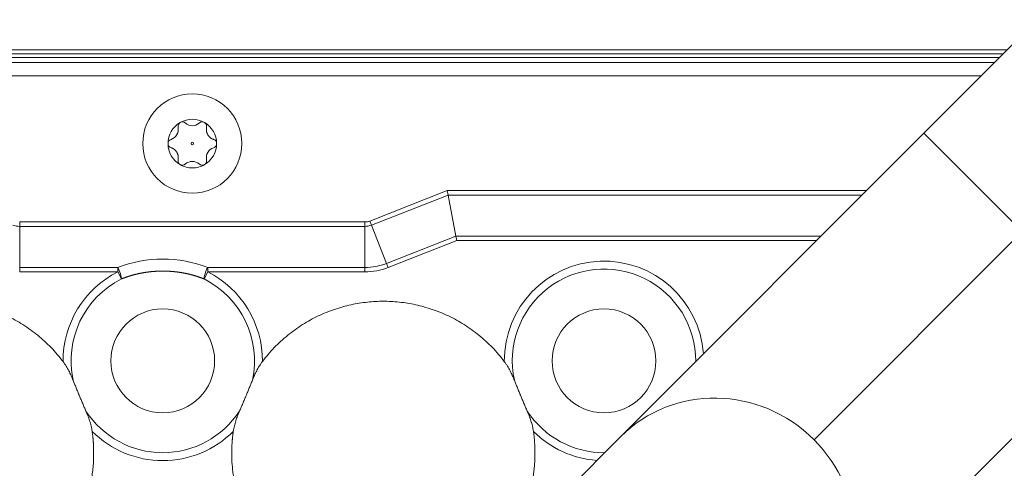
# Model space of a CAD drawing. Units: millimetres. Extents: x 7 to 415, y 5 to 292.
# Drawn here: x 95 to 105, y 262 to 266 of the extents above; entities that cross this region are included whole.
import ezdxf

# ---------------------------------------------------------------- set-up
doc = ezdxf.new("R2010")
doc.units = ezdxf.units.MM
doc.layers.add('1', color=7, linetype='Continuous', true_color=0xffffff)

msp = doc.modelspace()

# ---------------------------------------------------------------- linework, layer by layer
at = {"layer": '1', "color": 155, "linetype": 'Continuous', "lineweight": 13}
for p, q in [((103.8173, 264.831), (104.9055, 265.9192)), ((79.8537, 265.6312), (104.6175, 265.6312)), ((79.8912, 265.5936), (104.58, 265.5936)), ((79.9267, 265.5585), (104.5446, 265.5585)), ((104.4949, 265.5089), (79.9759, 265.5089)), ((103.8173, 264.831), (100.9097, 261.9233)), ((104.7601, 263.8882), (103.8173, 264.831)), ((96.5666, 264.734), (96.5666, 264.7318)), ((98.5043, 263.9897), (99.2457, 264.2806)), ((99.2536, 264.2389), (98.5195, 263.9509)), ((99.2457, 264.2806), (99.2536, 264.2389)), ((99.2457, 264.2806), (103.2669, 264.2806)), ((99.2536, 264.2389), (99.3282, 263.8445)), ((103.2252, 264.2389), (99.2536, 264.2389)), ((95.1437, 263.9803), (95.1437, 263.9387)), ((95.1437, 263.9803), (98.4549, 263.9803)), ((95.1437, 263.9387), (95.1437, 263.5443)), ((98.4549, 263.9387), (95.1437, 263.9387)), ((98.4549, 263.9803), (98.4549, 263.9387)), ((98.4549, 263.9387), (98.4549, 263.5443)), ((98.5043, 263.9897), (98.5195, 263.9509)), ((98.5195, 263.9509), (98.6635, 263.5837)), ((98.6635, 263.5837), (99.3282, 263.8445)), ((99.3361, 263.8028), (99.3282, 263.8445)), ((99.3282, 263.8445), (102.8308, 263.8445)), ((102.7647, 261.8927), (104.7601, 263.8882)), ((99.3361, 263.8028), (98.6787, 263.5449)), ((102.7892, 263.8028), (99.3361, 263.8028)), ((95.1437, 263.5026), (95.1437, 263.5443)), ((95.1437, 263.5443), (96.0847, 263.5443)), ((96.0847, 263.5026), (96.0847, 263.5443)), ((96.9472, 263.5443), (96.9472, 263.5026)), ((96.9472, 263.5443), (98.4549, 263.5443)), ((98.4549, 263.5026), (98.4549, 263.5443)), ((98.6635, 263.5837), (98.6787, 263.5449)), ((96.0847, 263.5026), (95.1437, 263.5026)), ((96.0847, 263.5026), (96.1191, 263.4344)), ((96.9472, 263.5026), (96.9128, 263.4344)), ((98.4549, 263.5026), (96.9472, 263.5026)), ((102.7953, 260.0377), (105.7029, 262.9453)), ((100.9097, 261.9233), (98.7951, 259.8087))]:
    msp.add_line(p, q, dxfattribs=at)
for centre, radius in [((96.7999, 264.7322, 0), 0.4755), ((96.7999, 264.7322, 0), 0.0125), ((96.516, 262.6491, 0), 0.498), ((100.7493, 262.6491, 0), 0.498)]:
    msp.add_circle(centre, radius, dxfattribs=at)
for centre, radius, start, end in [((96.7999, 264.7322), 0.2333, 60.1461, 120.1411), ((96.7999, 264.7322), 0.2333, 120.1411, 180.00709), ((96.5647, 264.868, 0), 0.1008, 287.78816, 12.21184), ((96.7041, 264.8982), 0.0417, 120.28001, 192.21184), ((96.7041, 264.8982, 0), 0.0417, 45.02239, 120.28001), ((96.7999, 265.0038, 0), 0.1008, 228.93757, 311.06243), ((96.8958, 264.8982), 0.0417, 60.28541, 135), ((96.7999, 264.7322), 0.2333, 359.99489, 60.1461), ((96.8958, 264.8982, 0), 0.0417, 345.02239, 60.28541), ((96.6083, 264.7322, 0), 0.0417, 107.78816, 180.03972), ((96.9916, 264.7322), 0.0417, 359.97139, 75.00001), ((96.6083, 264.7322), 0.0417, 180.03972, 252.21184), ((96.7999, 264.7322), 0.2333, 180.00709, 240.14015), ((96.7999, 264.7322), 0.2333, 300.14607, 359.99489), ((97.0352, 264.5964), 0.1008, 108.93757, 191.06243), ((96.9916, 264.7322, 0), 0.0417, 285.02239, 359.97139), ((96.7041, 264.5662, 0), 0.0417, 165.02239, 240.27827), ((96.7041, 264.5662), 0.0417, 240.27827, 315), ((96.7999, 264.4606, 0), 0.1008, 48.93757, 131.06243), ((96.8958, 264.5662, 0), 0.0417, 225.02239, 300.28541), ((96.8958, 264.5662), 0.0417, 300.28541, 15), ((95.1437, 264.1155), 0.1769, 248.57823, 270), ((98.4549, 264.1155, 0), 0.1352, 270, 291.42177), ((98.4549, 264.1155), 0.1769, 270, 291.42177), ((98.4549, 264.1155, 0), 0.5713, 270, 291.42177), ((98.4549, 264.1155, 0), 0.6129, 270, 291.42177), ((100.7493, 262.6491, 0), 0.9563, 4.06063, 180.37332), ((96.516, 262.6491, 0), 0.9563, 116.80756, 180.37332), ((96.516, 262.6491, 0), 0.9563, 359.62668, 63.19244), ((100.7493, 262.6491), 0.8799, 359.5902, 192.15436), ((96.516, 262.6491), 0.8799, 116.80756, 192.15436), ((96.516, 262.6491), 0.8799, 347.84564, 63.19244), ((96.516, 262.6491), 0.8799, 213.14943, 326.85057), ((100.7493, 262.6491), 0.8799, 213.14943, 270.41036), ((96.516, 262.6491, 0), 0.9563, 224.93047, 315.06953), ((100.7493, 262.6491, 0), 0.9563, 224.93047, 265.94236)]:
    msp.add_arc(centre, radius, start, end, dxfattribs=at)
for centre, major_axis, ratio, start_param, end_param in [((96.0847, 263.5026), (-0.0306, 0.0775), 0.207087, 3.562709, 5.19623), ((96.9472, 263.5026), (0.0306, 0.0775), 0.207087, 1.086955, 2.720476), ((101.8525, 260.9805), (-0.9428, 0.9428), 0.967539, 4.712389, 6.283162), ((101.8525, 260.9805), (-0.9428, 0.9428), 0.967539, 3.943487, 4.712389)]:
    msp.add_ellipse(centre, major_axis=major_axis, ratio=ratio, start_param=start_param, end_param=end_param, dxfattribs=at)
for points, degree in [([(80.1025, 265.3824), (104.3685, 265.3824)], 1), ([(96.0847, 263.5443), (96.3565, 263.6513), (96.6755, 263.6513), (96.9472, 263.5443)], 3)]:
    msp.add_open_spline(points, degree=degree, dxfattribs=at)
for points, degree, knots in [([(96.9363, 264.8873), (96.9288, 264.8473), (96.9503, 264.8134), (96.9688, 264.7842), (97.0024, 264.7724)], 2, [0, 0, 0, 0.5, 0.5, 1, 1, 1]), ([(96.6636, 264.577), (96.6712, 264.6176), (96.649, 264.6518), (96.6299, 264.6812), (96.5955, 264.6925)], 2, [0, 0, 0, 0.5, 0.5, 1, 1, 1]), ([(96.7999, 264.4989), (96.7797, 264.4989), (96.7594, 264.5015), (96.7202, 264.512), (96.7013, 264.5197), (96.6838, 264.5298)], 3, [0, 0, 0, 0, 0.5, 0.5, 1, 1, 1, 1]), ([(96.9171, 264.5304), (96.8994, 264.5201), (96.8804, 264.5122), (96.8409, 264.5016), (96.8204, 264.4988), (96.7999, 264.4988)], 3, [0, 0, 0, 0, 0.5, 0.5, 1, 1, 1, 1]), ([(96.516, 263.5098), (96.5139, 263.5098), (96.5098, 263.5098), (96.5037, 263.5098), (96.4975, 263.5097), (96.4914, 263.5096), (96.4852, 263.5094), (96.4791, 263.5092), (96.473, 263.509), (96.4668, 263.5087), (96.4607, 263.5084), (96.4546, 263.5081), (96.4485, 263.5078), (96.4423, 263.5074), (96.4362, 263.5069), (96.4301, 263.5065), (96.424, 263.506), (96.4179, 263.5055), (96.4117, 263.5049), (96.4056, 263.5043), (96.3995, 263.5037), (96.3934, 263.503), (96.3873, 263.5023), (96.3812, 263.5016), (96.3752, 263.5008), (96.3691, 263.5), (96.363, 263.4992), (96.3569, 263.4983), (96.3508, 263.4974), (96.3448, 263.4964), (96.3387, 263.4955), (96.3327, 263.4945), (96.3266, 263.4934), (96.3206, 263.4923), (96.3145, 263.4912), (96.3085, 263.4901), (96.3024, 263.4889), (96.2964, 263.4877), (96.2904, 263.4864), (96.2844, 263.4851), (96.2784, 263.4838), (96.2724, 263.4824), (96.2664, 263.4811), (96.2604, 263.4796), (96.2544, 263.4782), (96.2484, 263.4767), (96.2424, 263.4751), (96.2365, 263.4735), (96.2305, 263.4719), (96.2246, 263.4703), (96.2186, 263.4686), (96.2127, 263.4669), (96.2068, 263.4651), (96.2009, 263.4634), (96.195, 263.4615), (96.1891, 263.4597), (96.1832, 263.4578), (96.1773, 263.4558), (96.1715, 263.4539), (96.1656, 263.4518), (96.1597, 263.4498), (96.1539, 263.4477), (96.1481, 263.4456), (96.1423, 263.4434), (96.1365, 263.4412), (96.1307, 263.439), (96.1249, 263.4367), (96.1211, 263.4352), (96.1191, 263.4344)], 3, [0, 0, 0, 0, 0.015034, 0.030065, 0.045093, 0.060119, 0.075143, 0.090165, 0.105186, 0.120205, 0.135224, 0.150243, 0.165261, 0.18028, 0.195299, 0.210319, 0.22534, 0.240363, 0.255387, 0.270414, 0.285443, 0.300474, 0.315509, 0.330547, 0.345589, 0.360635, 0.375685, 0.39074, 0.4058, 0.420865, 0.435935, 0.451011, 0.466094, 0.481182, 0.496278, 0.51138, 0.52649, 0.541608, 0.556733, 0.571866, 0.587008, 0.602159, 0.617318, 0.632487, 0.647665, 0.662854, 0.678052, 0.693261, 0.70848, 0.72371, 0.738952, 0.754205, 0.769469, 0.784745, 0.800034, 0.815335, 0.830648, 0.845975, 0.861315, 0.876668, 0.892034, 0.907415, 0.922809, 0.938218, 0.953641, 0.969079, 0.984532, 1, 1, 1, 1]), ([(96.9128, 263.4344), (96.9109, 263.4352), (96.907, 263.4367), (96.9012, 263.439), (96.8954, 263.4412), (96.8896, 263.4434), (96.8838, 263.4456), (96.878, 263.4477), (96.8722, 263.4498), (96.8663, 263.4518), (96.8605, 263.4539), (96.8546, 263.4558), (96.8487, 263.4578), (96.8428, 263.4597), (96.8369, 263.4615), (96.831, 263.4634), (96.8251, 263.4651), (96.8192, 263.4669), (96.8133, 263.4686), (96.8073, 263.4703), (96.8014, 263.4719), (96.7954, 263.4735), (96.7895, 263.4751), (96.7835, 263.4767), (96.7775, 263.4782), (96.7715, 263.4796), (96.7656, 263.4811), (96.7596, 263.4824), (96.7536, 263.4838), (96.7475, 263.4851), (96.7415, 263.4864), (96.7355, 263.4877), (96.7295, 263.4889), (96.7234, 263.4901), (96.7174, 263.4912), (96.7114, 263.4923), (96.7053, 263.4934), (96.6993, 263.4945), (96.6932, 263.4955), (96.6871, 263.4964), (96.6811, 263.4974), (96.675, 263.4983), (96.6689, 263.4992), (96.6628, 263.5), (96.6568, 263.5008), (96.6507, 263.5016), (96.6446, 263.5023), (96.6385, 263.503), (96.6324, 263.5037), (96.6263, 263.5043), (96.6202, 263.5049), (96.6141, 263.5055), (96.6079, 263.506), (96.6018, 263.5065), (96.5957, 263.5069), (96.5896, 263.5074), (96.5835, 263.5078), (96.5773, 263.5081), (96.5712, 263.5084), (96.5651, 263.5087), (96.5589, 263.509), (96.5528, 263.5092), (96.5467, 263.5094), (96.5405, 263.5096), (96.5344, 263.5097), (96.5282, 263.5098), (96.5221, 263.5098), (96.518, 263.5098), (96.516, 263.5098)], 3, [0, 0, 0, 0, 0.015468, 0.030921, 0.046359, 0.061782, 0.077191, 0.092585, 0.107966, 0.123332, 0.138685, 0.154025, 0.169352, 0.184665, 0.199966, 0.215255, 0.230531, 0.245795, 0.261048, 0.27629, 0.29152, 0.306739, 0.321948, 0.337146, 0.352335, 0.367513, 0.382682, 0.397841, 0.412992, 0.428134, 0.443267, 0.458392, 0.47351, 0.48862, 0.503722, 0.518818, 0.533906, 0.548989, 0.564065, 0.579135, 0.5942, 0.60926, 0.624315, 0.639365, 0.654411, 0.669453, 0.684491, 0.699526, 0.714557, 0.729586, 0.744613, 0.759637, 0.77466, 0.789681, 0.804701, 0.81972, 0.834739, 0.849757, 0.864776, 0.879795, 0.894814, 0.909835, 0.924857, 0.939881, 0.954907, 0.969935, 0.984966, 1, 1, 1, 1]), ([(95.5597, 262.6429), (95.5651, 262.6358), (95.5702, 262.6286), (95.58, 262.6142), (95.5847, 262.6069), (95.5937, 262.5923), (95.5981, 262.5849), (95.6065, 262.57), (95.6106, 262.5625), (95.6224, 262.5399), (95.6297, 262.5248), (95.6434, 262.4945), (95.6498, 262.4792), (95.6558, 262.4639)], 3, [0, 0, 0, 0, 0.125, 0.125, 0.25, 0.25, 0.375, 0.375, 0.5, 0.5, 0.75, 0.75, 1, 1, 1, 1]), ([(97.3761, 262.4639), (97.3821, 262.4792), (97.3885, 262.4944), (97.4021, 262.5247), (97.4094, 262.5397), (97.4211, 262.5621), (97.4251, 262.5695), (97.4335, 262.5844), (97.4379, 262.5918), (97.4448, 262.6029), (97.4471, 262.6066), (97.4519, 262.614), (97.4543, 262.6177), (97.4617, 262.6286), (97.4668, 262.6358), (97.4722, 262.6429)], 3, [0, 0, 0, 0, 0.25, 0.25, 0.5, 0.5, 0.625, 0.625, 0.75, 0.75, 0.8125, 0.8125, 0.875, 0.875, 1, 1, 1, 1]), ([(99.7931, 262.6429), (99.7984, 262.6358), (99.8035, 262.6286), (99.8133, 262.6142), (99.818, 262.6069), (99.8271, 262.5923), (99.8314, 262.5849), (99.8399, 262.57), (99.8439, 262.5625), (99.8557, 262.5399), (99.863, 262.5248), (99.8767, 262.4945), (99.8831, 262.4792), (99.8891, 262.4639)], 3, [0, 0, 0, 0, 0.125, 0.125, 0.25, 0.25, 0.375, 0.375, 0.5, 0.5, 0.75, 0.75, 1, 1, 1, 1]), ([(95.7793, 262.168), (95.7741, 262.1798), (95.7689, 262.1918), (95.7584, 262.2159), (95.7532, 262.2281), (95.7428, 262.2526), (95.7324, 262.2773), (95.7218, 262.3024), (95.7153, 262.3182), (95.7139, 262.3214), (95.7113, 262.3277), (95.71, 262.3309), (95.706, 262.3404), (95.7034, 262.3468), (95.6956, 262.3656), (95.6853, 262.3906), (95.6752, 262.4153), (95.6654, 262.4397), (95.6605, 262.4518), (95.6558, 262.4639)], 3, [0, 0, 0, 0, 0.125, 0.125, 0.25, 0.25, 0.375, 0.5, 0.5, 0.53125, 0.53125, 0.5625, 0.5625, 0.625, 0.625, 0.75, 0.875, 0.875, 1, 1, 1, 1]), ([(97.3761, 262.4639), (97.3714, 262.4518), (97.3665, 262.4397), (97.3567, 262.4153), (97.3517, 262.4031), (97.3416, 262.3784), (97.3314, 262.3536), (97.3209, 262.3284), (97.3143, 262.3126), (97.313, 262.3095), (97.3104, 262.3031), (97.309, 262.3), (97.305, 262.2905), (97.3024, 262.2841), (97.2945, 262.2653), (97.284, 262.2404), (97.2735, 262.216), (97.2631, 262.1918), (97.2579, 262.1798), (97.2526, 262.168)], 3, [0, 0, 0, 0, 0.125, 0.125, 0.25, 0.25, 0.375, 0.5, 0.5, 0.53125, 0.53125, 0.5625, 0.5625, 0.625, 0.625, 0.75, 0.875, 0.875, 1, 1, 1, 1]), ([(100.0126, 262.168), (100.0074, 262.1798), (100.0022, 262.1918), (99.9918, 262.2159), (99.9866, 262.2281), (99.9761, 262.2526), (99.9657, 262.2773), (99.9552, 262.3024), (99.9486, 262.3182), (99.9473, 262.3214), (99.9446, 262.3277), (99.9433, 262.3309), (99.9393, 262.3404), (99.9367, 262.3468), (99.9289, 262.3656), (99.9186, 262.3906), (99.9086, 262.4153), (99.8987, 262.4397), (99.8939, 262.4518), (99.8891, 262.4639)], 3, [0, 0, 0, 0, 0.125, 0.125, 0.25, 0.25, 0.375, 0.5, 0.5, 0.53125, 0.53125, 0.5625, 0.5625, 0.625, 0.625, 0.75, 0.875, 0.875, 1, 1, 1, 1]), ([(95.7793, 262.168), (95.786, 262.1529), (95.7923, 262.1376), (95.8042, 262.1067), (95.8098, 262.091), (95.8175, 262.0669), (95.8199, 262.0588), (95.8246, 262.0424), (95.8268, 262.034), (95.8299, 262.0214), (95.8308, 262.0171), (95.8327, 262.0085), (95.8336, 262.0042), (95.8362, 261.9912), (95.8377, 261.9825), (95.839, 261.9738)], 3, [0, 0, 0, 0, 0.25, 0.25, 0.5, 0.5, 0.625, 0.625, 0.75, 0.75, 0.8125, 0.8125, 0.875, 0.875, 1, 1, 1, 1]), ([(97.193, 261.9738), (97.1942, 261.9825), (97.1957, 261.9912), (97.1991, 262.0083), (97.201, 262.0168), (97.205, 262.0335), (97.2072, 262.0418), (97.2118, 262.0583), (97.2143, 262.0664), (97.222, 262.0907), (97.2276, 262.1065), (97.2396, 262.1376), (97.246, 262.1529), (97.2526, 262.168)], 3, [0, 0, 0, 0, 0.125, 0.125, 0.25, 0.25, 0.375, 0.375, 0.5, 0.5, 0.75, 0.75, 1, 1, 1, 1]), ([(100.0126, 262.168), (100.0193, 262.1529), (100.0256, 262.1376), (100.0375, 262.1067), (100.0431, 262.091), (100.0508, 262.0669), (100.0533, 262.0588), (100.0579, 262.0424), (100.0601, 262.034), (100.0632, 262.0214), (100.0642, 262.0171), (100.0661, 262.0085), (100.067, 262.0042), (100.0695, 261.9912), (100.071, 261.9825), (100.0723, 261.9738)], 3, [0, 0, 0, 0, 0.25, 0.25, 0.5, 0.5, 0.625, 0.625, 0.75, 0.75, 0.8125, 0.8125, 0.875, 0.875, 1, 1, 1, 1])]:
    msp.add_open_spline(points, degree=degree, knots=knots, dxfattribs=at)
for points, weights, knots in [([(93.2389, 262.6429), (93.6754, 263.2204), (94.3993, 263.2204), (95.1232, 263.2204), (95.5597, 262.6429)], [0.857640147798, 0.829089299847, 1, 0.829089299847, 0.857640147798], [0, 0, 0, 0.5, 0.5, 1, 1, 1]), ([(97.4722, 262.6429), (97.9087, 263.2204), (98.6326, 263.2204), (99.3565, 263.2204), (99.7931, 262.6429)], [0.857640147798, 0.829089299847, 1, 0.829089299847, 0.857640147798], [0, 0, 0, 0.5, 0.5, 1, 1, 1]), ([(95.839, 261.9738), (95.8539, 261.8703), (95.8539, 261.7658), (95.8539, 260.3112), (94.3993, 260.3112)], [0.947895683424, 0.971095335909, 1, 0.707106781187, 1], [0, 0, 0, 0.089822, 0.089822, 1, 1, 1]), ([(98.029, 260.4423), (97.178, 260.8304), (97.178, 261.7658), (97.178, 261.8703), (97.193, 261.9738)], [0.881415440258, 0.789676143435, 1, 0.971095335909, 0.947895683424], [0, 0, 0, 0.879176, 0.879176, 1, 1, 1]), ([(100.0723, 261.9738), (100.0872, 261.8703), (100.0872, 261.7658), (100.0872, 261.4568), (99.9616, 261.1744)], [0.947895683424, 0.971095335909, 1, 0.919125050322, 0.882913186474], [0, 0, 0, 0.263297, 0.263297, 1, 1, 1])]:
    msp.add_rational_spline(points, weights, degree=2, knots=knots, dxfattribs=at)

doc.saveas('drawing.dxf')
